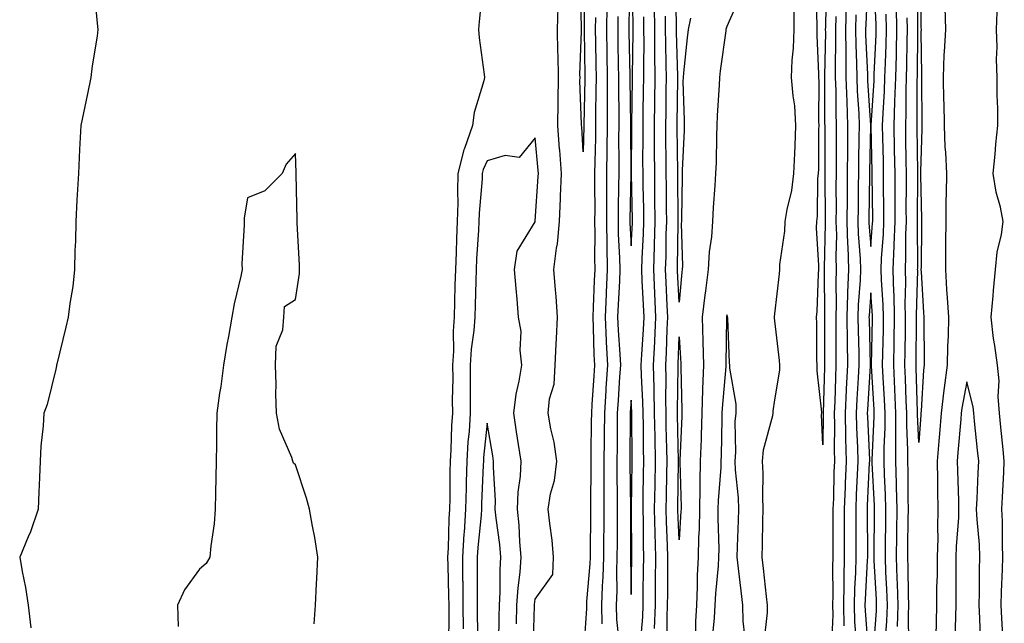
# Model space of a CAD drawing. Units: inches. Extents: x 976403 to 979043, y 7245098 to 7247738.
# Drawn here: x 978831 to 979036, y 7246688 to 7246814 of the extents above; entities that cross this region are included whole.
import ezdxf

# ---------------------------------------------------------------- set-up
doc = ezdxf.new("R2010")
doc.units = ezdxf.units.IN
doc.header["$MEASUREMENT"] = 0
doc.layers.add('Contour_97647245', color=7, linetype='Continuous', true_color=0x203622)

msp = doc.modelspace()

# ---------------------------------------------------------------- linework, layer by layer
at = {"layer": 'Contour_97647245'}
for points in [[(978948.31, 7246821.66, 3141), (978948.23, 7246812.1, 3141), (978948.23, 7246811.74, 3141), (978948.38, 7246802.25, 3141), (978948.39, 7246801.92, 3141), (978948.39, 7246801.58, 3141), (978948.22, 7246792.09, 3141), (978948.21, 7246791.92, 3141), (978948.21, 7246791.76, 3141), (978948.05, 7246786.41, 3141), (978947.75, 7246791.62, 3141), (978947.72, 7246791.92, 3141), (978947.73, 7246792.24, 3141), (978947.39, 7246801.26, 3141), (978947.4, 7246801.92, 3141), (978947.39, 7246802.58, 3141), (978947.68, 7246811.55, 3141), (978947.68, 7246811.92, 3141), (978947.69, 7246812.28, 3141), (978947.51, 7246821.38, 3141)], [(978957.73, 7246821.6, 3145), (978957.61, 7246812.36, 3145), (978957.6, 7246811.92, 3145), (978957.61, 7246811.48, 3145), (978957.77, 7246802.2, 3145), (978957.77, 7246801.64, 3145), (978957.9, 7246792.07, 3145), (978957.9, 7246791.77, 3145), (978957.99, 7246781.98, 3145), (978957.98, 7246781.92, 3145), (978957.98, 7246781.85, 3145), (978957.78, 7246772.19, 3145), (978957.78, 7246771.65, 3145), (978958.05, 7246766.81, 3145), (978958.31, 7246771.66, 3145), (978958.32, 7246771.92, 3145), (978958.31, 7246772.18, 3145), (978958.11, 7246781.86, 3145), (978958.11, 7246781.98, 3145), (978958.19, 7246791.78, 3145), (978958.19, 7246791.92, 3145), (978958.2, 7246792.07, 3145), (978958.33, 7246801.64, 3145), (978958.33, 7246802.2, 3145), (978958.48, 7246811.49, 3145), (978958.48, 7246811.92, 3145), (978958.47, 7246812.34, 3145), (978958.35, 7246821.62, 3145)], [(979018.54, 7246821.43, 3141), (979018.51, 7246812.38, 3141), (979018.53, 7246811.92, 3141), (979018.51, 7246811.46, 3141), (979018.65, 7246802.52, 3141), (979018.63, 7246801.92, 3141), (979018.64, 7246801.33, 3141), (979018.68, 7246792.55, 3141), (979018.7, 7246791.92, 3141), (979018.72, 7246791.25, 3141), (979018.42, 7246782.29, 3141), (979018.43, 7246781.92, 3141), (979018.43, 7246781.54, 3141), (979018.61, 7246772.48, 3141), (979018.61, 7246771.92, 3141), (979018.6, 7246771.37, 3141), (979018.52, 7246762.39, 3141), (979018.51, 7246761.92, 3141), (979018.54, 7246761.43, 3141), (979019.03, 7246752.9, 3141), (979019.09, 7246751.92, 3141), (979019.08, 7246750.89, 3141), (979019.19, 7246743.06, 3141), (979019.16, 7246741.92, 3141), (979019.04, 7246740.93, 3141), (979018.57, 7246732.44, 3141), (979018.51, 7246731.92, 3141), (979018.48, 7246731.49, 3141), (979018.05, 7246725.85, 3141), (979017.81, 7246731.68, 3141), (979017.81, 7246731.92, 3141), (979017.79, 7246732.18, 3141), (979017.53, 7246741.4, 3141), (979017.5, 7246741.92, 3141), (979017.51, 7246742.46, 3141), (979017.58, 7246751.45, 3141), (979017.58, 7246751.92, 3141), (979017.57, 7246752.4, 3141), (979017.83, 7246761.7, 3141), (979017.82, 7246761.92, 3141), (979017.83, 7246762.14, 3141), (979017.79, 7246771.66, 3141), (979017.8, 7246771.92, 3141), (979017.8, 7246772.17, 3141), (979017.88, 7246781.75, 3141), (979017.88, 7246781.92, 3141), (979017.87, 7246782.1, 3141), (979017.72, 7246791.59, 3141), (979017.72, 7246791.92, 3141), (979017.73, 7246792.24, 3141), (979017.75, 7246801.62, 3141), (979017.76, 7246801.92, 3141), (979017.77, 7246802.2, 3141), (979017.84, 7246811.71, 3141), (979017.84, 7246812.13, 3141), (979017.83, 7246821.7, 3141)], [(978846.07, 7246819.94, 3141), (978846.72, 7246813.25, 3141), (978846.84, 7246811.92, 3141), (978846.67, 7246810.54, 3141), (978845.64, 7246804.33, 3141), (978845.38, 7246801.92, 3141), (978844.67, 7246798.54, 3141), (978844.11, 7246795.86, 3141), (978843.27, 7246791.92, 3141), (978843.02, 7246786.95, 3141), (978843.02, 7246786.89, 3141), (978842.78, 7246781.92, 3141), (978842.53, 7246777.44, 3141), (978842.46, 7246776.33, 3141), (978842.23, 7246771.92, 3141), (978842.15, 7246767.82, 3141), (978842.01, 7246765.88, 3141), (978841.94, 7246761.92, 3141), (978841.59, 7246758.38, 3141), (978840.96, 7246754.83, 3141), (978840.63, 7246751.92, 3141), (978840.13, 7246749.84, 3141), (978838.26, 7246742.13, 3141), (978838.22, 7246741.92, 3141), (978838.19, 7246741.78, 3141), (978838.05, 7246741.13, 3141), (978836.25, 7246733.72, 3141), (978835.56, 7246731.92, 3141), (978835.43, 7246729.3, 3141), (978834.91, 7246725.06, 3141), (978834.8, 7246721.92, 3141), (978834.68, 7246718.55, 3141), (978834.49, 7246715.48, 3141), (978834.38, 7246711.92, 3141), (978832.77, 7246707.2, 3141), (978832.27, 7246706.14, 3141), (978830.53, 7246701.92, 3141), (978831.02, 7246698.95, 3141), (978831.71, 7246695.58, 3141), (978832.27, 7246691.92, 3141), (978832.83, 7246687.14, 3141)], [(978927.15, 7246821.02, 3142), (978926.38, 7246813.59, 3142), (978926.24, 7246811.92, 3142), (978926.35, 7246810.22, 3142), (978927.42, 7246802.55, 3142), (978927.46, 7246801.92, 3142), (978927.34, 7246801.21, 3142), (978925.35, 7246794.62, 3142), (978924.98, 7246791.92, 3142), (978923.28, 7246787.15, 3142), (978923.14, 7246786.83, 3142), (978921.94, 7246781.92, 3142), (978921.83, 7246778.14, 3142), (978921.9, 7246775.77, 3142), (978921.8, 7246771.92, 3142), (978921.63, 7246768.34, 3142), (978921.56, 7246765.43, 3142), (978921.41, 7246761.92, 3142), (978921.32, 7246758.65, 3142), (978921.25, 7246755.12, 3142), (978921.17, 7246751.92, 3142), (978920.95, 7246749.02, 3142), (978921.02, 7246744.89, 3142), (978920.83, 7246741.92, 3142), (978920.84, 7246739.13, 3142), (978920.76, 7246734.63, 3142), (978920.77, 7246731.92, 3142), (978920.59, 7246729.38, 3142), (978920.43, 7246724.3, 3142), (978920.28, 7246721.92, 3142), (978920.24, 7246719.73, 3142), (978920.26, 7246714.13, 3142), (978920.21, 7246711.92, 3142), (978920.07, 7246709.9, 3142), (978919.9, 7246703.77, 3142), (978919.78, 7246701.92, 3142), (978919.8, 7246700.17, 3142), (978919.99, 7246693.86, 3142), (978920.02, 7246691.92, 3142), (978920.02, 7246689.95, 3142), (978919.94, 7246683.81, 3142)], [(978970.43, 7246814.3, 3141), (978969.94, 7246811.92, 3141), (978969.74, 7246810.23, 3141), (978969, 7246802.87, 3141), (978968.89, 7246801.92, 3141), (978968.87, 7246801.1, 3141), (978969.15, 7246793.02, 3141), (978969.13, 7246791.92, 3141), (978969.1, 7246790.87, 3141), (978968.71, 7246782.58, 3141), (978968.69, 7246781.92, 3141), (978968.67, 7246781.3, 3141), (978968.56, 7246772.43, 3141), (978968.54, 7246771.92, 3141), (978968.5, 7246771.47, 3141), (978968.78, 7246762.65, 3141), (978968.73, 7246761.92, 3141), (978968.66, 7246761.31, 3141), (978968.05, 7246755.09, 3141), (978967.75, 7246761.62, 3141), (978967.74, 7246761.92, 3141), (978967.75, 7246762.22, 3141), (978967.86, 7246771.73, 3141), (978967.87, 7246771.92, 3141), (978967.87, 7246772.1, 3141), (978967.83, 7246781.7, 3141), (978967.83, 7246782.14, 3141), (978967.67, 7246791.54, 3141), (978967.67, 7246791.92, 3141), (978967.68, 7246792.29, 3141), (978967.79, 7246801.66, 3141), (978967.79, 7246802.18, 3141), (978967.51, 7246811.38, 3141), (978967.5, 7246811.92, 3141), (978967.5, 7246812.47, 3141), (978967.41, 7246821.28, 3141)], [(978998.73, 7246821.24, 3141), (978998.58, 7246812.45, 3141), (978998.56, 7246811.92, 3141), (978998.57, 7246811.4, 3141), (978998.38, 7246802.25, 3141), (978998.38, 7246801.92, 3141), (978998.39, 7246801.58, 3141), (978998.42, 7246792.29, 3141), (978998.44, 7246791.92, 3141), (978998.43, 7246791.54, 3141), (978998.47, 7246782.34, 3141), (978998.46, 7246781.92, 3141), (978998.46, 7246781.51, 3141), (978998.5, 7246772.37, 3141), (978998.5, 7246771.92, 3141), (978998.51, 7246771.46, 3141), (978998.3, 7246762.17, 3141), (978998.31, 7246761.92, 3141), (978998.3, 7246761.67, 3141), (978998.41, 7246752.28, 3141), (978998.39, 7246751.92, 3141), (978998.4, 7246751.57, 3141), (978998.4, 7246741.92, 3141), (978998.39, 7246741.58, 3141), (978998.1, 7246731.97, 3141), (978998.1, 7246731.87, 3141), (978998.05, 7246725.33, 3141), (978997.78, 7246731.65, 3141), (978997.84, 7246731.92, 3141), (978997.84, 7246732.13, 3141), (978996.86, 7246740.73, 3141), (978996.89, 7246741.92, 3141), (978996.82, 7246743.15, 3141), (978996.81, 7246750.68, 3141), (978996.74, 7246751.92, 3141), (978996.83, 7246753.14, 3141), (978997.13, 7246761, 3141), (978997.19, 7246761.92, 3141), (978997.23, 7246762.74, 3141), (978996.71, 7246770.58, 3141), (978996.76, 7246771.92, 3141), (978996.94, 7246773.03, 3141), (978997.02, 7246780.89, 3141), (978997.14, 7246781.92, 3141), (978997.18, 7246782.79, 3141), (978997.24, 7246791.11, 3141), (978997.27, 7246791.92, 3141), (978997.21, 7246792.76, 3141), (978997.27, 7246801.14, 3141), (978997.21, 7246801.92, 3141), (978997.24, 7246802.73, 3141), (978996.84, 7246810.71, 3141), (978996.88, 7246811.92, 3141), (978996.89, 7246813.08, 3141), (978996.6, 7246820.47, 3141)], [(979007.39, 7246821.26, 3145), (979007, 7246812.97, 3145), (979006.96, 7246811.92, 3145), (979006.97, 7246810.84, 3145), (979007.35, 7246802.62, 3145), (979007.36, 7246801.92, 3145), (979007.39, 7246801.26, 3145), (979007.99, 7246791.98, 3145), (979008, 7246791.92, 3145), (979007.99, 7246791.86, 3145), (979007.79, 7246782.18, 3145), (979007.78, 7246781.92, 3145), (979007.78, 7246781.65, 3145), (979007.66, 7246772.31, 3145), (979007.66, 7246771.92, 3145), (979007.67, 7246771.54, 3145), (979008.05, 7246766.7, 3145), (979008.43, 7246771.54, 3145), (979008.45, 7246771.92, 3145), (979008.45, 7246772.32, 3145), (979008.32, 7246781.65, 3145), (979008.32, 7246782.19, 3145), (979008.11, 7246791.86, 3145), (979008.11, 7246791.98, 3145), (979008.72, 7246801.25, 3145), (979008.74, 7246801.92, 3145), (979008.76, 7246802.63, 3145), (979009.14, 7246810.83, 3145), (979009.18, 7246811.92, 3145), (979009.15, 7246813.02, 3145), (979008.74, 7246821.23, 3145)], [(978980.86, 7246819.11, 3142), (978978.05, 7246812.55, 3142), (978977.85, 7246812.12, 3142), (978977.82, 7246811.92, 3142), (978977.79, 7246811.66, 3142), (978976.62, 7246803.35, 3142), (978976.46, 7246801.92, 3142), (978976.43, 7246800.3, 3142), (978975.99, 7246793.98, 3142), (978975.95, 7246791.92, 3142), (978975.87, 7246789.74, 3142), (978975.76, 7246784.21, 3142), (978975.67, 7246781.92, 3142), (978975.55, 7246779.42, 3142), (978975.18, 7246774.79, 3142), (978975.05, 7246771.92, 3142), (978974.83, 7246768.7, 3142), (978974.36, 7246765.61, 3142), (978974.14, 7246761.92, 3142), (978973.57, 7246757.44, 3142), (978973.43, 7246756.54, 3142), (978972.86, 7246751.92, 3142), (978973, 7246746.97, 3142), (978973, 7246746.87, 3142), (978973.13, 7246741.92, 3142), (978972.96, 7246737.01, 3142), (978972.96, 7246736.83, 3142), (978972.82, 7246731.92, 3142), (978972.68, 7246727.29, 3142), (978972.64, 7246726.51, 3142), (978972.49, 7246721.92, 3142), (978972.39, 7246717.58, 3142), (978972.42, 7246716.3, 3142), (978972.32, 7246711.92, 3142), (978972.24, 7246707.73, 3142), (978972.12, 7246705.99, 3142), (978972.04, 7246701.92, 3142), (978971.86, 7246698.11, 3142), (978971.85, 7246695.72, 3142), (978971.68, 7246691.92, 3142), (978971.48, 7246688.49, 3142), (978971.48, 7246685.35, 3142)], [(978937.65, 7246682.32, 3142), (978937.88, 7246691.75, 3142), (978937.89, 7246691.92, 3142), (978937.9, 7246692.07, 3142), (978938.05, 7246693.15, 3142), (978941.7, 7246698.27, 3142), (978941.87, 7246701.92, 3142), (978941.56, 7246705.43, 3142), (978941.07, 7246708.9, 3142), (978940.77, 7246711.92, 3142), (978941.26, 7246715.13, 3142), (978942.1, 7246717.87, 3142), (978942.53, 7246721.92, 3142), (978942.01, 7246725.88, 3142), (978941.3, 7246728.67, 3142), (978940.76, 7246731.92, 3142), (978941.03, 7246734.9, 3142), (978942.01, 7246737.96, 3142), (978942.21, 7246741.92, 3142), (978942.43, 7246746.3, 3142), (978942.49, 7246747.48, 3142), (978942.73, 7246751.92, 3142), (978942.39, 7246756.26, 3142), (978942.3, 7246757.67, 3142), (978941.97, 7246761.92, 3142), (978942.47, 7246766.34, 3142), (978942.69, 7246767.28, 3142), (978943.09, 7246771.92, 3142), (978943.3, 7246776.67, 3142), (978943.31, 7246777.18, 3142), (978943.52, 7246781.92, 3142), (978943.16, 7246786.81, 3142), (978943.15, 7246787.02, 3142), (978942.77, 7246791.92, 3142), (978942.82, 7246796.69, 3142), (978942.84, 7246797.13, 3142), (978942.89, 7246801.92, 3142), (978942.82, 7246806.69, 3142), (978942.78, 7246807.19, 3142), (978942.69, 7246811.92, 3142), (978942.82, 7246816.69, 3142)], [(978952.97, 7246816.84, 3143), (978952.91, 7246811.92, 3143), (978953, 7246806.97, 3143), (978953, 7246806.87, 3143), (978953.08, 7246801.92, 3143), (978953.07, 7246796.94, 3143), (978953.07, 7246796.9, 3143), (978953.06, 7246791.92, 3143), (978953.01, 7246786.96, 3143), (978953, 7246786.87, 3143), (978952.95, 7246781.92, 3143), (978952.92, 7246777.05, 3143), (978952.92, 7246776.79, 3143), (978952.89, 7246771.92, 3143), (978952.99, 7246766.98, 3143), (978952.98, 7246766.85, 3143), (978953.09, 7246761.92, 3143), (978952.87, 7246757.1, 3143), (978952.86, 7246756.73, 3143), (978952.65, 7246751.92, 3143), (978952.86, 7246747.11, 3143), (978952.87, 7246746.74, 3143), (978953.1, 7246741.92, 3143), (978952.81, 7246737.16, 3143), (978952.77, 7246736.64, 3143), (978952.47, 7246731.92, 3143), (978952.43, 7246727.54, 3143), (978952.42, 7246726.29, 3143), (978952.38, 7246721.92, 3143), (978952.38, 7246717.59, 3143), (978952.36, 7246716.23, 3143), (978952.36, 7246711.92, 3143), (978952.34, 7246707.63, 3143), (978952.32, 7246706.19, 3143), (978952.29, 7246701.92, 3143), (978952.16, 7246697.81, 3143), (978952, 7246695.87, 3143), (978951.87, 7246691.92, 3143), (978951.94, 7246688.03, 3143)], [(978962.92, 7246687.05, 3143), (978963.12, 7246691.92, 3143), (978963.15, 7246696.82, 3143), (978963.15, 7246697.02, 3143), (978963.19, 7246701.92, 3143), (978963.07, 7246706.9, 3143), (978963.07, 7246706.94, 3143), (978962.96, 7246711.92, 3143), (978963.04, 7246716.91, 3143), (978963.04, 7246716.93, 3143), (978963.12, 7246721.92, 3143), (978963.04, 7246726.91, 3143), (978963.04, 7246726.93, 3143), (978962.96, 7246731.92, 3143), (978962.85, 7246736.72, 3143), (978962.83, 7246737.14, 3143), (978962.72, 7246741.92, 3143), (978962.97, 7246746.84, 3143), (978962.98, 7246746.99, 3143), (978963.24, 7246751.92, 3143), (978963, 7246756.87, 3143), (978962.99, 7246756.98, 3143), (978962.76, 7246761.92, 3143), (978962.92, 7246766.79, 3143), (978962.93, 7246767.04, 3143), (978963.1, 7246771.92, 3143), (978963.03, 7246776.9, 3143), (978963.03, 7246776.94, 3143), (978962.97, 7246781.92, 3143), (978962.95, 7246786.82, 3143), (978962.95, 7246787.02, 3143), (978962.93, 7246791.92, 3143), (978962.99, 7246796.86, 3143), (978963, 7246796.97, 3143), (978963.06, 7246801.92, 3143), (978963.03, 7246806.9, 3143), (978963.03, 7246806.94, 3143), (978962.99, 7246811.92, 3143), (978962.93, 7246816.8, 3143)], [(978985.8, 7246684.17, 3142), (978986.49, 7246690.36, 3142), (978986.47, 7246691.92, 3142), (978986.26, 7246693.71, 3142), (978985.65, 7246699.52, 3142), (978985.37, 7246701.92, 3142), (978985.45, 7246704.52, 3142), (978985.54, 7246709.41, 3142), (978985.61, 7246711.92, 3142), (978985.5, 7246714.47, 3142), (978985.58, 7246719.45, 3142), (978985.45, 7246721.92, 3142), (978985.7, 7246724.27, 3142), (978987.59, 7246731.46, 3142), (978987.66, 7246731.92, 3142), (978987.65, 7246732.32, 3142), (978988.05, 7246734.75, 3142), (978989.05, 7246740.92, 3142), (978989.07, 7246741.92, 3142), (978989.02, 7246742.89, 3142), (978988.05, 7246751.22, 3142), (978987.96, 7246751.83, 3142), (978987.95, 7246751.92, 3142), (978987.94, 7246752.03, 3142), (978988.05, 7246752.67, 3142), (978988.97, 7246761, 3142), (978989.04, 7246761.92, 3142), (978989.08, 7246762.95, 3142), (978990.1, 7246769.87, 3142), (978990.18, 7246771.92, 3142), (978990.57, 7246774.44, 3142), (978991.59, 7246778.38, 3142), (978992.02, 7246781.92, 3142), (978992.18, 7246786.05, 3142), (978992.29, 7246787.68, 3142), (978992.44, 7246791.92, 3142), (978992.17, 7246796.04, 3142), (978991.85, 7246798.12, 3142), (978991.54, 7246801.92, 3142), (978991.66, 7246805.53, 3142), (978991.95, 7246808.02, 3142), (978992.05, 7246811.92, 3142), (978992.09, 7246815.96, 3142)], [(979002.91, 7246816.78, 3143), (979002.76, 7246811.92, 3143), (979002.82, 7246807.15, 3143), (979002.81, 7246806.68, 3143), (979002.87, 7246801.92, 3143), (979003.04, 7246796.93, 3143), (979003.04, 7246796.91, 3143), (979003.22, 7246791.92, 3143), (979003.17, 7246787.04, 3143), (979003.17, 7246786.8, 3143), (979003.12, 7246781.92, 3143), (979003.1, 7246776.97, 3143), (979003.1, 7246776.87, 3143), (979003.08, 7246771.92, 3143), (979003.21, 7246767.08, 3143), (979003.24, 7246766.73, 3143), (979003.38, 7246761.92, 3143), (979003.22, 7246757.09, 3143), (979003.19, 7246756.78, 3143), (979003.03, 7246751.92, 3143), (979003.1, 7246746.97, 3143), (979003.1, 7246746.87, 3143), (979003.17, 7246741.92, 3143), (979002.94, 7246737.03, 3143), (979002.93, 7246736.8, 3143), (979002.71, 7246731.92, 3143), (979002.8, 7246727.17, 3143), (979002.8, 7246726.67, 3143), (979002.88, 7246721.92, 3143), (979002.71, 7246717.26, 3143), (979002.69, 7246716.56, 3143), (979002.52, 7246711.92, 3143), (979002.52, 7246707.45, 3143), (979002.51, 7246706.38, 3143), (979002.51, 7246701.92, 3143), (979002.42, 7246697.55, 3143), (979002.42, 7246696.3, 3143), (979002.32, 7246691.92, 3143), (979002.41, 7246687.56, 3143)], [(979013.61, 7246687.48, 3143), (979013.75, 7246691.92, 3143), (979013.6, 7246696.37, 3143), (979013.58, 7246697.45, 3143), (979013.41, 7246701.92, 3143), (979013.47, 7246706.5, 3143), (979013.48, 7246707.35, 3143), (979013.54, 7246711.92, 3143), (979013.42, 7246716.55, 3143), (979013.41, 7246717.28, 3143), (979013.28, 7246721.92, 3143), (979013.29, 7246726.68, 3143), (979013.27, 7246727.14, 3143), (979013.28, 7246731.92, 3143), (979013.06, 7246736.91, 3143), (979013.06, 7246736.93, 3143), (979012.84, 7246741.92, 3143), (979012.91, 7246746.78, 3143), (979012.92, 7246747.05, 3143), (979013, 7246751.92, 3143), (979012.89, 7246756.76, 3143), (979012.86, 7246757.11, 3143), (979012.74, 7246761.92, 3143), (979012.92, 7246766.79, 3143), (979012.94, 7246767.03, 3143), (979013.12, 7246771.92, 3143), (979013.11, 7246776.86, 3143), (979013.11, 7246781.92, 3143), (979013.01, 7246786.88, 3143), (979013, 7246786.97, 3143), (979012.91, 7246791.92, 3143), (979013.09, 7246796.88, 3143), (979013.09, 7246796.96, 3143), (979013.26, 7246801.92, 3143), (979013.38, 7246806.59, 3143), (979013.39, 7246807.26, 3143), (979013.51, 7246811.92, 3143), (979013.4, 7246816.57, 3143)], [(979023.46, 7246816.51, 3142), (979023.61, 7246811.92, 3142), (979023.38, 7246807.25, 3142), (979023.31, 7246806.66, 3142), (979023.12, 7246801.92, 3142), (979023.23, 7246797.1, 3142), (979023.25, 7246796.72, 3142), (979023.36, 7246791.92, 3142), (979023.52, 7246787.39, 3142), (979023.64, 7246786.33, 3142), (979023.81, 7246781.92, 3142), (979023.78, 7246777.65, 3142), (979023.73, 7246776.24, 3142), (979023.7, 7246771.92, 3142), (979023.66, 7246767.53, 3142), (979023.65, 7246766.32, 3142), (979023.6, 7246761.92, 3142), (979023.86, 7246757.73, 3142), (979023.99, 7246755.98, 3142), (979024.25, 7246751.92, 3142), (979024.16, 7246748.03, 3142), (979024.04, 7246745.93, 3142), (979023.96, 7246741.92, 3142), (979023.34, 7246737.21, 3142), (979023.26, 7246736.71, 3142), (979022.71, 7246731.92, 3142), (979022.37, 7246727.6, 3142), (979022.25, 7246726.12, 3142), (979021.92, 7246721.92, 3142), (979021.98, 7246717.99, 3142), (979021.97, 7246715.84, 3142), (979022.03, 7246711.92, 3142), (979021.94, 7246708.03, 3142), (979022, 7246705.87, 3142), (979021.91, 7246701.92, 3142), (979021.86, 7246698.11, 3142), (979021.78, 7246695.65, 3142), (979021.73, 7246691.92, 3142), (979021.65, 7246688.32, 3142), (979021.61, 7246685.48, 3142)], [(979035.65, 7246684.32, 3142), (979035.35, 7246689.22, 3142), (979035.22, 7246691.92, 3142), (979035.3, 7246694.67, 3142), (979035.52, 7246699.39, 3142), (979035.59, 7246701.92, 3142), (979035.48, 7246704.49, 3142), (979035.52, 7246709.39, 3142), (979035.4, 7246711.92, 3142), (979035.52, 7246714.45, 3142), (979035.78, 7246719.65, 3142), (979035.89, 7246721.92, 3142), (979035.64, 7246724.33, 3142), (979035.16, 7246729.03, 3142), (979034.86, 7246731.92, 3142), (979034.58, 7246735.39, 3142), (979034.83, 7246738.7, 3142), (979034.47, 7246741.92, 3142), (979033.92, 7246746.05, 3142), (979033.67, 7246747.54, 3142), (979033.13, 7246751.92, 3142), (979033.55, 7246756.42, 3142), (979033.66, 7246757.53, 3142), (979034.07, 7246761.92, 3142), (979034.43, 7246765.54, 3142), (979035.33, 7246769.2, 3142), (979035.68, 7246771.92, 3142), (979035.1, 7246774.87, 3142), (979034.16, 7246778.03, 3142), (979033.57, 7246781.92, 3142), (979034.01, 7246785.96, 3142), (979034.13, 7246788, 3142), (979034.52, 7246791.92, 3142), (979034.52, 7246795.45, 3142), (979034.37, 7246798.24, 3142), (979034.37, 7246801.92, 3142), (979034.23, 7246805.74, 3142), (979034.41, 7246808.28, 3142), (979034.25, 7246811.92, 3142), (979034.43, 7246815.54, 3142)], [(978950.6, 7246814.47, 3142), (978950.57, 7246811.92, 3142), (978950.61, 7246809.36, 3142), (978950.7, 7246804.57, 3142), (978950.74, 7246801.92, 3142), (978950.73, 7246799.24, 3142), (978950.64, 7246794.51, 3142), (978950.64, 7246791.92, 3142), (978950.61, 7246789.36, 3142), (978950.46, 7246784.33, 3142), (978950.43, 7246781.92, 3142), (978950.41, 7246779.56, 3142), (978950.47, 7246774.34, 3142), (978950.45, 7246771.92, 3142), (978950.5, 7246769.47, 3142), (978950.41, 7246764.28, 3142), (978950.46, 7246761.92, 3142), (978950.36, 7246759.61, 3142), (978950.16, 7246754.03, 3142), (978950.06, 7246751.92, 3142), (978950.16, 7246749.81, 3142), (978950.29, 7246744.16, 3142), (978950.39, 7246741.92, 3142), (978950.25, 7246739.72, 3142), (978949.89, 7246733.76, 3142), (978949.77, 7246731.92, 3142), (978949.75, 7246730.22, 3142), (978949.68, 7246723.55, 3142), (978949.67, 7246721.92, 3142), (978949.67, 7246720.3, 3142), (978949.56, 7246713.43, 3142), (978949.56, 7246711.92, 3142), (978949.55, 7246710.42, 3142), (978949.49, 7246703.36, 3142), (978949.48, 7246701.92, 3142), (978949.43, 7246700.54, 3142), (978948.77, 7246692.64, 3142), (978948.75, 7246691.92, 3142), (978948.76, 7246691.21, 3142), (978948.14, 7246682.01, 3142)], [(978955.29, 7246814.68, 3144), (978955.26, 7246811.92, 3144), (978955.31, 7246809.18, 3144), (978955.38, 7246804.59, 3144), (978955.42, 7246801.92, 3144), (978955.42, 7246799.29, 3144), (978955.49, 7246794.48, 3144), (978955.48, 7246791.92, 3144), (978955.45, 7246789.32, 3144), (978955.49, 7246784.48, 3144), (978955.47, 7246781.92, 3144), (978955.45, 7246779.32, 3144), (978955.34, 7246774.63, 3144), (978955.34, 7246771.92, 3144), (978955.38, 7246769.25, 3144), (978955.66, 7246764.31, 3144), (978955.72, 7246761.92, 3144), (978955.6, 7246759.47, 3144), (978955.35, 7246754.62, 3144), (978955.24, 7246751.92, 3144), (978955.35, 7246749.22, 3144), (978955.7, 7246744.27, 3144), (978955.81, 7246741.92, 3144), (978955.66, 7246739.53, 3144), (978955.34, 7246734.63, 3144), (978955.18, 7246731.92, 3144), (978955.15, 7246729.02, 3144), (978955.12, 7246724.85, 3144), (978955.09, 7246721.92, 3144), (978955.09, 7246718.96, 3144), (978955.15, 7246714.82, 3144), (978955.15, 7246711.92, 3144), (978955.13, 7246709, 3144), (978955.12, 7246704.85, 3144), (978955.1, 7246701.92, 3144), (978955.01, 7246698.88, 3144), (978955.08, 7246694.89, 3144), (978954.97, 7246691.92, 3144), (978955.03, 7246688.9, 3144), (978955.5, 7246684.47, 3144)], [(978960, 7246683.87, 3144), (978960.47, 7246689.5, 3144), (978960.57, 7246691.92, 3144), (978960.58, 7246694.45, 3144), (978960.66, 7246699.31, 3144), (978960.68, 7246701.92, 3144), (978960.62, 7246704.49, 3144), (978960.61, 7246709.36, 3144), (978960.55, 7246711.92, 3144), (978960.59, 7246714.46, 3144), (978960.66, 7246719.31, 3144), (978960.7, 7246721.92, 3144), (978960.65, 7246724.52, 3144), (978960.62, 7246729.35, 3144), (978960.58, 7246731.92, 3144), (978960.53, 7246734.4, 3144), (978960.21, 7246739.76, 3144), (978960.16, 7246741.92, 3144), (978960.28, 7246744.15, 3144), (978960.62, 7246749.35, 3144), (978960.76, 7246751.92, 3144), (978960.63, 7246754.5, 3144), (978960.38, 7246759.59, 3144), (978960.27, 7246761.92, 3144), (978960.34, 7246764.21, 3144), (978960.63, 7246769.34, 3144), (978960.71, 7246771.92, 3144), (978960.68, 7246774.55, 3144), (978960.57, 7246779.4, 3144), (978960.54, 7246781.92, 3144), (978960.53, 7246784.4, 3144), (978960.57, 7246789.4, 3144), (978960.56, 7246791.92, 3144), (978960.6, 7246794.47, 3144), (978960.67, 7246799.3, 3144), (978960.7, 7246801.92, 3144), (978960.68, 7246804.55, 3144), (978960.76, 7246809.21, 3144), (978960.74, 7246811.92, 3144), (978960.71, 7246814.58, 3144)], [(978965.56, 7246684.41, 3142), (978965.56, 7246689.43, 3142), (978965.67, 7246691.92, 3142), (978965.68, 7246694.29, 3142), (978965.68, 7246699.55, 3142), (978965.7, 7246701.92, 3142), (978965.64, 7246704.33, 3142), (978965.43, 7246709.3, 3142), (978965.38, 7246711.92, 3142), (978965.42, 7246714.55, 3142), (978965.5, 7246719.37, 3142), (978965.54, 7246721.92, 3142), (978965.5, 7246724.47, 3142), (978965.37, 7246729.24, 3142), (978965.34, 7246731.92, 3142), (978965.28, 7246734.69, 3142), (978965.34, 7246739.21, 3142), (978965.28, 7246741.92, 3142), (978965.41, 7246744.56, 3142), (978965.59, 7246749.46, 3142), (978965.72, 7246751.92, 3142), (978965.6, 7246754.37, 3142), (978965.37, 7246759.24, 3142), (978965.25, 7246761.92, 3142), (978965.34, 7246764.63, 3142), (978965.39, 7246769.26, 3142), (978965.48, 7246771.92, 3142), (978965.45, 7246774.52, 3142), (978965.43, 7246779.3, 3142), (978965.39, 7246781.92, 3142), (978965.38, 7246784.59, 3142), (978965.32, 7246789.19, 3142), (978965.31, 7246791.92, 3142), (978965.34, 7246794.63, 3142), (978965.39, 7246799.26, 3142), (978965.42, 7246801.92, 3142), (978965.4, 7246804.57, 3142), (978965.27, 7246809.14, 3142), (978965.25, 7246811.92, 3142), (978965.22, 7246814.75, 3142)], [(979000.75, 7246814.62, 3142), (979000.66, 7246811.92, 3142), (979000.7, 7246809.27, 3142), (979000.59, 7246804.46, 3142), (979000.63, 7246801.92, 3142), (979000.72, 7246799.25, 3142), (979000.74, 7246794.61, 3142), (979000.82, 7246791.92, 3142), (979000.8, 7246789.17, 3142), (979000.81, 7246784.68, 3142), (979000.79, 7246781.92, 3142), (979000.78, 7246779.19, 3142), (979000.79, 7246774.66, 3142), (979000.78, 7246771.92, 3142), (979000.86, 7246769.11, 3142), (979000.76, 7246764.63, 3142), (979000.85, 7246761.92, 3142), (979000.76, 7246759.21, 3142), (979000.8, 7246754.67, 3142), (979000.72, 7246751.92, 3142), (979000.76, 7246749.21, 3142), (979000.76, 7246744.63, 3142), (979000.78, 7246741.92, 3142), (979000.67, 7246739.3, 3142), (979000.52, 7246734.39, 3142), (979000.4, 7246731.92, 3142), (979000.45, 7246729.52, 3142), (979000.4, 7246724.27, 3142), (979000.45, 7246721.92, 3142), (979000.36, 7246719.61, 3142), (979000.24, 7246714.11, 3142), (979000.15, 7246711.92, 3142), (979000.15, 7246709.82, 3142), (979000.11, 7246703.98, 3142), (979000.11, 7246701.92, 3142), (979000.06, 7246699.91, 3142), (979000.11, 7246693.98, 3142), (979000.06, 7246691.92, 3142), (979000.1, 7246689.87, 3142), (978999.88, 7246683.75, 3142)], [(979004.95, 7246815.02, 3144), (979004.86, 7246811.92, 3144), (979004.9, 7246808.77, 3144), (979005.07, 7246804.9, 3144), (979005.12, 7246801.92, 3144), (979005.21, 7246799.08, 3144), (979005.52, 7246794.45, 3144), (979005.61, 7246791.92, 3144), (979005.58, 7246789.45, 3144), (979005.47, 7246784.5, 3144), (979005.45, 7246781.92, 3144), (979005.44, 7246779.31, 3144), (979005.38, 7246774.59, 3144), (979005.36, 7246771.92, 3144), (979005.44, 7246769.31, 3144), (979005.84, 7246764.13, 3144), (979005.91, 7246761.92, 3144), (979005.83, 7246759.7, 3144), (979005.43, 7246754.54, 3144), (979005.35, 7246751.92, 3144), (979005.39, 7246749.26, 3144), (979005.52, 7246744.45, 3144), (979005.55, 7246741.92, 3144), (979005.42, 7246739.29, 3144), (979005.14, 7246734.83, 3144), (979005.01, 7246731.92, 3144), (979005.07, 7246728.94, 3144), (979005.27, 7246724.7, 3144), (979005.32, 7246721.92, 3144), (979005.21, 7246719.08, 3144), (979005, 7246714.97, 3144), (979004.89, 7246711.92, 3144), (979004.9, 7246708.77, 3144), (979004.92, 7246705.05, 3144), (979004.92, 7246701.92, 3144), (979004.85, 7246698.72, 3144), (979004.65, 7246695.32, 3144), (979004.57, 7246691.92, 3144), (979004.64, 7246688.51, 3144), (979004.91, 7246685.06, 3144)], [(979011.13, 7246685, 3144), (979011.4, 7246688.57, 3144), (979011.51, 7246691.92, 3144), (979011.39, 7246695.26, 3144), (979011.19, 7246698.78, 3144), (979011.08, 7246701.92, 3144), (979011.12, 7246704.99, 3144), (979011.15, 7246708.82, 3144), (979011.18, 7246711.92, 3144), (979011.11, 7246714.98, 3144), (979010.9, 7246719.07, 3144), (979010.82, 7246721.92, 3144), (979010.82, 7246724.69, 3144), (979011.02, 7246728.95, 3144), (979011.03, 7246731.92, 3144), (979010.9, 7246734.77, 3144), (979010.62, 7246739.35, 3144), (979010.5, 7246741.92, 3144), (979010.54, 7246744.41, 3144), (979010.67, 7246749.3, 3144), (979010.72, 7246751.92, 3144), (979010.65, 7246754.52, 3144), (979010.26, 7246759.71, 3144), (979010.2, 7246761.92, 3144), (979010.29, 7246764.16, 3144), (979010.69, 7246769.28, 3144), (979010.78, 7246771.92, 3144), (979010.78, 7246774.65, 3144), (979010.72, 7246779.25, 3144), (979010.72, 7246781.92, 3144), (979010.67, 7246784.54, 3144), (979010.56, 7246789.41, 3144), (979010.51, 7246791.92, 3144), (979010.6, 7246794.47, 3144), (979010.9, 7246799.07, 3144), (979011, 7246801.92, 3144), (979011.09, 7246804.96, 3144), (979011.26, 7246808.71, 3144), (979011.34, 7246811.92, 3144), (979011.26, 7246815.13, 3144)], [(979015.98, 7246683.99, 3142), (979015.93, 7246689.8, 3142), (979016, 7246691.92, 3142), (979015.93, 7246694.04, 3142), (979015.82, 7246699.69, 3142), (979015.75, 7246701.92, 3142), (979015.77, 7246704.2, 3142), (979015.86, 7246709.73, 3142), (979015.89, 7246711.92, 3142), (979015.83, 7246714.14, 3142), (979015.81, 7246719.68, 3142), (979015.76, 7246721.92, 3142), (979015.76, 7246724.21, 3142), (979015.54, 7246729.41, 3142), (979015.54, 7246731.92, 3142), (979015.42, 7246734.55, 3142), (979015.3, 7246739.17, 3142), (979015.17, 7246741.92, 3142), (979015.22, 7246744.75, 3142), (979015.25, 7246749.12, 3142), (979015.3, 7246751.92, 3142), (979015.23, 7246754.74, 3142), (979015.34, 7246759.21, 3142), (979015.28, 7246761.92, 3142), (979015.38, 7246764.59, 3142), (979015.36, 7246769.23, 3142), (979015.46, 7246771.92, 3142), (979015.45, 7246774.52, 3142), (979015.5, 7246779.37, 3142), (979015.49, 7246781.92, 3142), (979015.44, 7246784.53, 3142), (979015.36, 7246789.23, 3142), (979015.32, 7246791.92, 3142), (979015.4, 7246794.57, 3142), (979015.42, 7246799.29, 3142), (979015.51, 7246801.92, 3142), (979015.58, 7246804.39, 3142), (979015.62, 7246809.49, 3142), (979015.68, 7246811.92, 3142), (979015.62, 7246814.35, 3142)], [(978934.16, 7246688.03, 3143), (978934.25, 7246691.92, 3143), (978934.47, 7246695.5, 3143), (978934.92, 7246698.8, 3143), (978935.14, 7246701.92, 3143), (978934.86, 7246705.11, 3143), (978934.69, 7246708.56, 3143), (978934.36, 7246711.92, 3143), (978934.49, 7246715.48, 3143), (978934.96, 7246718.83, 3143), (978935.1, 7246721.92, 3143), (978934.56, 7246725.41, 3143), (978934.18, 7246728.05, 3143), (978933.57, 7246731.92, 3143), (978934.08, 7246735.89, 3143), (978934.73, 7246738.6, 3143), (978935.26, 7246741.92, 3143), (978934.88, 7246745.09, 3143), (978935.12, 7246748.99, 3143), (978934.59, 7246751.92, 3143), (978934.27, 7246755.7, 3143), (978934.05, 7246757.92, 3143), (978933.71, 7246761.92, 3143), (978934.26, 7246765.71, 3143), (978938.05, 7246771.85, 3143), (978938.06, 7246771.91, 3143), (978938.07, 7246771.92, 3143), (978938.07, 7246771.94, 3143), (978938.7, 7246781.27, 3143), (978938.73, 7246781.92, 3143), (978938.68, 7246782.55, 3143), (978938.05, 7246789.36, 3143), (978934.71, 7246785.26, 3143), (978931.79, 7246785.66, 3143), (978928.05, 7246784.56, 3143), (978927.2, 7246782.77, 3143), (978926.99, 7246781.92, 3143), (978926.96, 7246780.83, 3143), (978926.33, 7246773.64, 3143), (978926.29, 7246771.92, 3143), (978926.2, 7246770.07, 3143), (978925.83, 7246764.14, 3143), (978925.74, 7246761.92, 3143), (978925.68, 7246759.55, 3143), (978925.54, 7246754.43, 3143), (978925.48, 7246751.92, 3143), (978925.27, 7246749.14, 3143), (978924.67, 7246745.3, 3143), (978924.46, 7246741.92, 3143), (978924.46, 7246738.33, 3143), (978924.51, 7246735.46, 3143), (978924.52, 7246731.92, 3143), (978924.26, 7246728.13, 3143), (978924.03, 7246725.94, 3143), (978923.76, 7246721.92, 3143), (978923.67, 7246717.55, 3143), (978923.62, 7246716.35, 3143), (978923.54, 7246711.92, 3143), (978923.21, 7246707.08, 3143), (978923.18, 7246706.79, 3143), (978922.86, 7246701.92, 3143), (978922.92, 7246697.05, 3143), (978922.93, 7246696.8, 3143), (978922.99, 7246691.92, 3143), (978923, 7246686.97, 3143)], [(978891.96, 7246688.01, 3142), (978892.25, 7246691.92, 3142), (978892.46, 7246696.33, 3142), (978892.5, 7246697.47, 3142), (978892.72, 7246701.92, 3142), (978892.12, 7246705.99, 3142), (978891.59, 7246708.38, 3142), (978891, 7246711.92, 3142), (978890.37, 7246714.24, 3142), (978888.05, 7246721.18, 3142), (978887.65, 7246721.52, 3142), (978887.49, 7246721.92, 3142), (978887.28, 7246722.69, 3142), (978884.74, 7246728.61, 3142), (978884.11, 7246731.92, 3142), (978883.98, 7246735.99, 3142), (978884.01, 7246737.88, 3142), (978883.85, 7246741.92, 3142), (978884.03, 7246745.94, 3142), (978885.42, 7246749.29, 3142), (978885.65, 7246751.92, 3142), (978885.79, 7246754.18, 3142), (978888.05, 7246755.61, 3142), (978888.92, 7246761.05, 3142), (978888.92, 7246761.92, 3142), (978888.91, 7246762.78, 3142), (978888.37, 7246771.6, 3142), (978888.37, 7246772.24, 3142), (978888.17, 7246781.8, 3142), (978888.17, 7246781.92, 3142), (978888.18, 7246782.05, 3142), (978888.05, 7246786.06, 3142), (978886.12, 7246783.85, 3142), (978885.26, 7246781.92, 3142), (978881.69, 7246778.28, 3142), (978878.05, 7246776.84, 3142), (978877.35, 7246772.62, 3142), (978877.33, 7246771.92, 3142), (978877.37, 7246771.24, 3142), (978876.87, 7246763.1, 3142), (978876.93, 7246761.92, 3142), (978876.64, 7246760.51, 3142), (978875.26, 7246754.71, 3142), (978874.76, 7246751.92, 3142), (978874.06, 7246747.93, 3142), (978873.72, 7246746.25, 3142), (978873.02, 7246741.92, 3142), (978872.47, 7246737.5, 3142), (978872.22, 7246736.09, 3142), (978871.65, 7246731.92, 3142), (978871.59, 7246728.38, 3142), (978871.55, 7246725.42, 3142), (978871.48, 7246721.92, 3142), (978871.42, 7246718.55, 3142), (978871.36, 7246715.23, 3142), (978871.3, 7246711.92, 3142), (978871.08, 7246708.89, 3142), (978870.41, 7246704.28, 3142), (978870.21, 7246701.92, 3142), (978869.4, 7246700.57, 3142), (978868.05, 7246699.42, 3142), (978864.88, 7246695.09, 3142), (978863.47, 7246691.92, 3142), (978863.61, 7246687.48, 3142)], [(979008.59, 7246682.46, 3145), (979009.22, 7246690.75, 3145), (979009.26, 7246691.92, 3145), (979009.22, 7246693.09, 3145), (979008.77, 7246701.2, 3145), (979008.74, 7246701.92, 3145), (979008.75, 7246702.62, 3145), (979008.82, 7246711.15, 3145), (979008.83, 7246711.92, 3145), (979008.81, 7246712.68, 3145), (979008.36, 7246721.61, 3145), (979008.35, 7246721.92, 3145), (979008.35, 7246722.22, 3145), (979008.77, 7246731.2, 3145), (979008.77, 7246731.92, 3145), (979008.74, 7246732.61, 3145), (979008.17, 7246741.8, 3145), (979008.17, 7246742.04, 3145), (979008.41, 7246751.56, 3145), (979008.42, 7246751.92, 3145), (979008.41, 7246752.28, 3145), (979008.05, 7246757.02, 3145), (979007.69, 7246752.28, 3145), (979007.67, 7246751.92, 3145), (979007.68, 7246751.55, 3145), (979007.93, 7246742.04, 3145), (979007.93, 7246741.92, 3145), (979007.92, 7246741.79, 3145), (979007.35, 7246732.62, 3145), (979007.32, 7246731.92, 3145), (979007.33, 7246731.2, 3145), (979007.75, 7246722.22, 3145), (979007.75, 7246721.92, 3145), (979007.74, 7246721.61, 3145), (979007.29, 7246712.68, 3145), (979007.26, 7246711.92, 3145), (979007.26, 7246711.13, 3145), (979007.33, 7246702.64, 3145), (979007.33, 7246701.92, 3145), (979007.32, 7246701.19, 3145), (979006.86, 7246693.11, 3145), (979006.83, 7246691.92, 3145), (979006.86, 7246690.73, 3145), (979007.5, 7246682.47, 3145)], [(978981.79, 7246685.66, 3143), (978981.4, 7246688.57, 3143), (978981.35, 7246691.92, 3143), (978981.02, 7246694.89, 3143), (978980.46, 7246699.51, 3143), (978980.19, 7246701.92, 3143), (978980.25, 7246704.12, 3143), (978980.45, 7246709.52, 3143), (978980.52, 7246711.92, 3143), (978980.42, 7246714.29, 3143), (978979.82, 7246720.15, 3143), (978979.73, 7246721.92, 3143), (978979.92, 7246723.8, 3143), (978979.75, 7246730.22, 3143), (978979.99, 7246731.92, 3143), (978979.97, 7246733.84, 3143), (978978.63, 7246741.34, 3143), (978978.62, 7246741.92, 3143), (978978.57, 7246742.44, 3143), (978978.21, 7246751.76, 3143), (978978.19, 7246751.92, 3143), (978978.18, 7246752.05, 3143), (978978.05, 7246752.41, 3143), (978977.98, 7246751.99, 3143), (978977.98, 7246751.92, 3143), (978977.98, 7246751.85, 3143), (978977.8, 7246742.17, 3143), (978977.81, 7246741.92, 3143), (978977.8, 7246741.67, 3143), (978977.02, 7246732.95, 3143), (978977, 7246731.92, 3143), (978976.96, 7246730.83, 3143), (978976.83, 7246723.14, 3143), (978976.79, 7246721.92, 3143), (978976.76, 7246720.63, 3143), (978976.22, 7246713.75, 3143), (978976.17, 7246711.92, 3143), (978976.15, 7246710.02, 3143), (978976.33, 7246703.64, 3143), (978976.3, 7246701.92, 3143), (978976.2, 7246700.07, 3143), (978975.66, 7246694.31, 3143), (978975.55, 7246691.92, 3143), (978975.39, 7246689.26, 3143), (978974.93, 7246685.04, 3143)], [(979030.92, 7246684.79, 3143), (979030.76, 7246689.21, 3143), (979030.63, 7246691.92, 3143), (979030.7, 7246694.57, 3143), (979030.73, 7246699.24, 3143), (979030.79, 7246701.92, 3143), (979030.69, 7246704.56, 3143), (979030.21, 7246709.76, 3143), (979030.11, 7246711.92, 3143), (979030.21, 7246714.08, 3143), (979030.45, 7246719.52, 3143), (979030.57, 7246721.92, 3143), (979030.33, 7246724.2, 3143), (979029.68, 7246730.29, 3143), (979029.51, 7246731.92, 3143), (979029.41, 7246733.28, 3143), (979028.05, 7246738.44, 3143), (979027.01, 7246732.96, 3143), (979026.9, 7246731.92, 3143), (979026.8, 7246730.67, 3143), (979026.22, 7246723.75, 3143), (979026.08, 7246721.92, 3143), (979026.11, 7246719.98, 3143), (979026.34, 7246713.63, 3143), (979026.36, 7246711.92, 3143), (979026.32, 7246710.19, 3143), (979025.86, 7246704.11, 3143), (979025.81, 7246701.92, 3143), (979025.78, 7246699.65, 3143), (979025.8, 7246694.17, 3143), (979025.77, 7246691.92, 3143), (979025.73, 7246689.6, 3143), (979025.56, 7246684.41, 3143)], [(978930.44, 7246684.31, 3144), (978930.55, 7246689.42, 3144), (978930.61, 7246691.92, 3144), (978930.77, 7246694.64, 3144), (978930.73, 7246699.24, 3144), (978930.91, 7246701.92, 3144), (978930.68, 7246704.55, 3144), (978929.9, 7246710.07, 3144), (978929.72, 7246711.92, 3144), (978929.78, 7246713.65, 3144), (978929.32, 7246720.65, 3144), (978929.37, 7246721.92, 3144), (978929.19, 7246723.06, 3144), (978928.05, 7246729.84, 3144), (978927.3, 7246722.67, 3144), (978927.25, 7246721.92, 3144), (978927.23, 7246721.1, 3144), (978926.88, 7246713.09, 3144), (978926.86, 7246711.92, 3144), (978926.77, 7246710.64, 3144), (978926.08, 7246703.89, 3144), (978925.96, 7246701.92, 3144), (978925.98, 7246699.85, 3144), (978925.93, 7246694.04, 3144), (978925.96, 7246691.92, 3144), (978925.96, 7246689.83, 3144), (978926.07, 7246683.9, 3144)]]:
    msp.add_polyline3d(points, dxfattribs=at)
for points in [[(978968.05, 7246705.54, 3141), (978967.8, 7246711.67, 3141), (978967.8, 7246712.17, 3141), (978967.96, 7246721.83, 3141), (978967.96, 7246722.01, 3141), (978967.72, 7246731.59, 3141), (978967.72, 7246731.92, 3141), (978967.71, 7246732.26, 3141), (978967.84, 7246741.71, 3141), (978967.84, 7246741.92, 3141), (978967.84, 7246742.13, 3141), (978968.05, 7246747.85, 3141), (978968.44, 7246742.31, 3141), (978968.45, 7246741.92, 3141), (978968.44, 7246741.53, 3141), (978968.66, 7246732.53, 3141), (978968.64, 7246731.92, 3141), (978968.63, 7246731.34, 3141), (978968.21, 7246722.08, 3141), (978968.21, 7246721.92, 3141), (978968.2, 7246721.77, 3141), (978968.47, 7246712.34, 3141), (978968.46, 7246711.92, 3141), (978968.45, 7246711.52, 3141)], [(978958.05, 7246694.15, 3145), (978958.17, 7246701.8, 3145), (978958.17, 7246702.04, 3145), (978958.14, 7246711.83, 3145), (978958.14, 7246712.01, 3145), (978958.26, 7246721.71, 3145), (978958.26, 7246722.13, 3145), (978958.21, 7246731.76, 3145), (978958.21, 7246731.92, 3145), (978958.2, 7246732.07, 3145), (978958.05, 7246734.62, 3145), (978957.88, 7246732.09, 3145), (978957.87, 7246731.92, 3145), (978957.87, 7246731.74, 3145), (978957.81, 7246722.16, 3145), (978957.81, 7246721.68, 3145), (978957.94, 7246712.03, 3145), (978957.94, 7246711.81, 3145), (978957.92, 7246702.05, 3145), (978957.92, 7246701.92, 3145), (978957.91, 7246701.78, 3145)]]:
    msp.add_polyline3d(points, close=True, dxfattribs=at)

doc.saveas('drawing.dxf')
